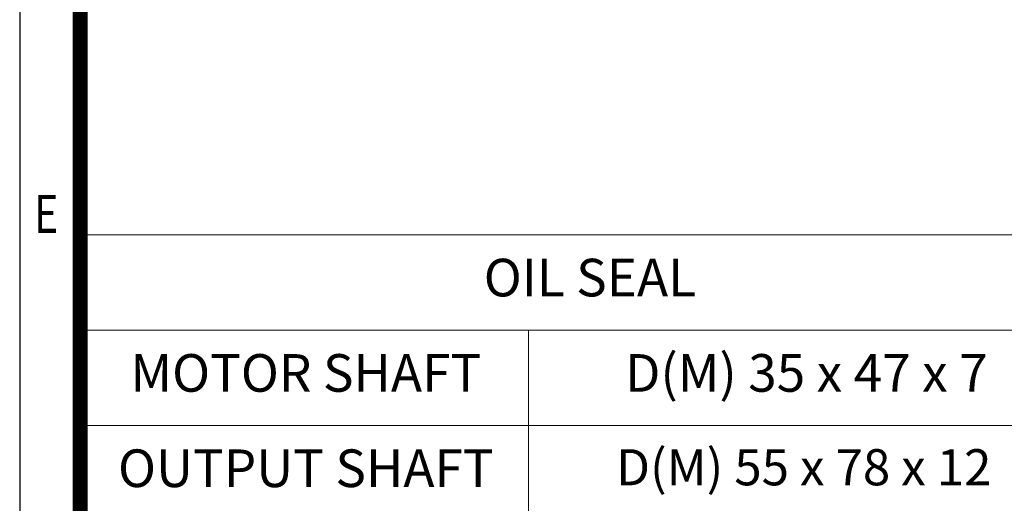
# Model space of a CAD drawing. Units: millimetres. Extents: x 1221 to 2653, y 14 to 2131.
# Drawn here: x 1221 to 1744, y 419 to 676 of the extents above; entities that cross this region are included whole.
import ezdxf
from ezdxf.enums import TextEntityAlignment as Align

# ---------------------------------------------------------------- set-up
doc = ezdxf.new("R2010")
doc.units = ezdxf.units.MM
doc.header["$LTSCALE"] = 15
doc.layers.get('0').update_dxf_attribs({"linetype": 'CONTINUOUS', "lineweight": 30})
doc.layers.add('D', color=7, linetype='CONTINUOUS', lineweight=9)
doc.styles.add('A25', font='romans', dxfattribs={"height": 2.5, "bigfont": 'hgtxt'})
doc.styles.add('A3', font='romans', dxfattribs={"height": 3, "bigfont": 'whgtxt'})
doc.styles.add('ROMANS', font='romans.shx', dxfattribs={"width": 0.7, "height": 3.5, "bigfont": 'whgtxt.shx'})

# ---------------------------------------------------------------- blocks, each defined once
blk = doc.blocks.new('HS_A4양식_S(297X210MM)')
blk.add_line((18, 277), (18, 14))
at = {"color": 0}
blk.add_line((22, 277), (22, 14), dxfattribs=at)
at = {"color": 3, "const_width": 1}
blk.add_lwpolyline([(22, 273.072), (22, 17.5)], dxfattribs=at)
at = {"style": 'ROMANS', "width": 0.8}
blk.add_text('E', height=2.5, dxfattribs=at).set_placement((19.75, 83.082), align=Align.MIDDLE)

msp = doc.modelspace()

# ---------------------------------------------------------------- linework, layer by layer
at = {"layer": 'D'}
for p, q in [((1252.7094, 561.6031), (2621.2094, 561.6031)), ((1252.7094, 409.6031), (1252.7094, 561.6031)), ((1252.7094, 510.9364), (2621.2094, 510.9364)), ((1491.1616, 409.6031), (1491.1616, 510.9364)), ((1252.7094, 460.2698), (2621.2094, 460.2698))]:
    msp.add_line(p, q, dxfattribs=at)

# ---------------------------------------------------------------- block references
at = {"lineweight": 0, "xscale": 8.049999999999999, "yscale": 8.049999999999999, "zscale": 8.049999999999999}
msp.add_blockref('HS_A4양식_S(297X210MM)', (1075.6094, -98.7), dxfattribs=at)

# ---------------------------------------------------------------- texts
at = {"layer": 'D'}
for s, height, style, p in [('OIL SEAL', 20, 'A25', (1523.8236, 536.2697)), ('MOTOR SHAFT', 20, 'A25', (1372.6905, 485.6031)), ('D(M) 35 x 47 x 7', 20, 'A25', (1638.9959, 485.6031)), ('OUTPUT SHAFT', 20, 'A25', (1372.6905, 434.9365)), ('D(M) 55 x 78 x 12', 19.2, 'A3', (1637.6227, 435.5675))]:
    msp.add_text(s, height=height, dxfattribs=dict(at, style=style)).set_placement(p, align=Align.MIDDLE)

doc.saveas('drawing.dxf')
